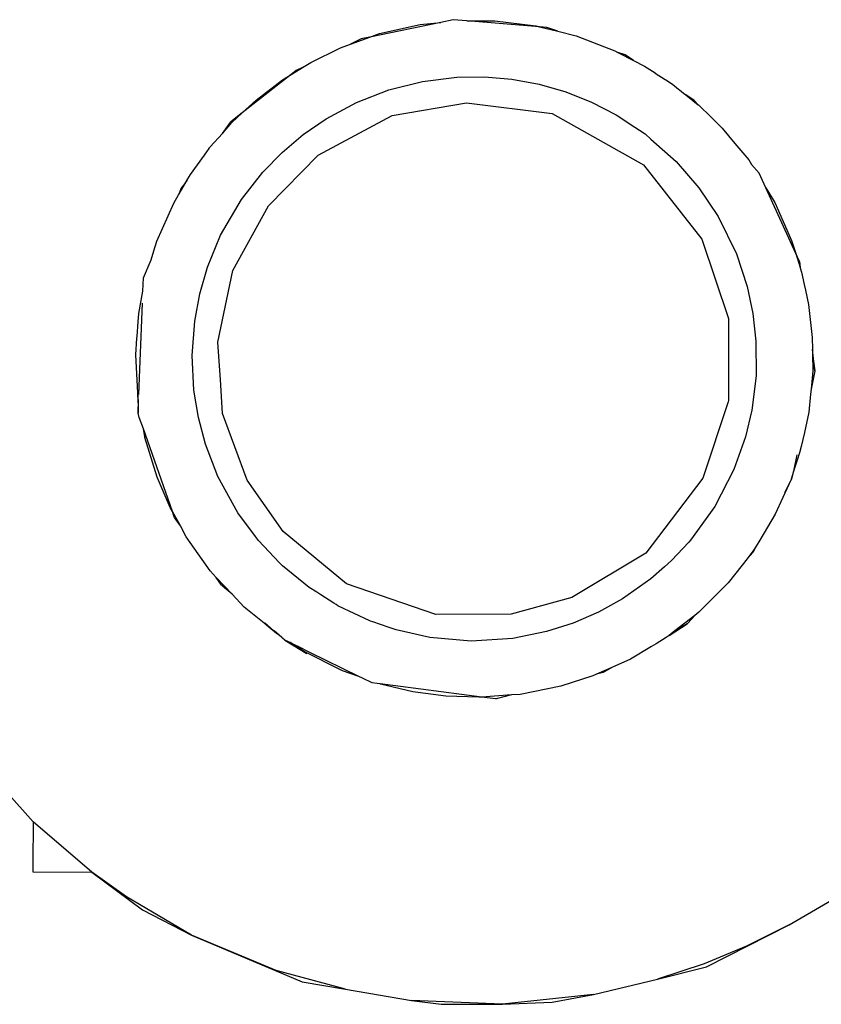
# Model space of a CAD drawing. Units: inches. Extents: x -139 to 370, y -166 to -69.
# Drawn here: x -49 to -49, y -150 to -150 of the extents above; entities that cross this region are included whole.
import ezdxf

# ---------------------------------------------------------------- set-up
doc = ezdxf.new("R2010")
doc.units = ezdxf.units.IN
doc.header["$LTSCALE"] = 0.2
doc.header["$MEASUREMENT"] = 0
doc.layers.add('15 - Lighting symbols', color=1, linetype='Continuous', lineweight=13)
doc.layers.add('8 - Furniture - Ready', color=33, linetype='Continuous')

# ---------------------------------------------------------------- blocks, each defined once
blk = doc.blocks.new('errwtert')
at = {"layer": '8 - Furniture - Ready', "linetype": 'Continuous'}
for points, knots in [([(1230.90238, 581.263154), (1230.90238, 581.263154), (1230.902505, 581.263076), (1230.902505, 581.263076), (1230.902505, 581.263076), (1230.902505, 581.263076), (1230.902901, 581.262718), (1230.902901, 581.262718), (1230.902901, 581.262718), (1230.902901, 581.262718), (1230.904072, 581.261633), (1230.904072, 581.261633), (1230.904072, 581.261633), (1230.904072, 581.261633), (1230.904072, 581.261633), (1230.904072, 581.261633)], [0, 0, 0, 0, 0.2, 0.2, 0.2, 0.2, 0.4, 0.4, 0.4, 0.4, 0.6, 0.6, 0.6, 0.6, 1, 1, 1, 1]), ([(1230.904072, 581.261633), (1230.904072, 581.261633), (1230.904898, 581.261629), (1230.904898, 581.261629), (1230.904898, 581.261629), (1230.904898, 581.261629), (1230.905051, 581.261628), (1230.905051, 581.261628), (1230.905051, 581.261628), (1230.905051, 581.261628), (1230.905044, 581.260466), (1230.905044, 581.260466)], [0, 0, 0, 0, 0.25, 0.25, 0.25, 0.25, 0.5, 0.5, 0.5, 0.5, 1, 1, 1, 1]), ([(1230.907259, 581.255452), (1230.907259, 581.255452), (1230.906916, 581.256814), (1230.906916, 581.256814), (1230.906916, 581.256814), (1230.906916, 581.256814), (1230.906244, 581.258489), (1230.906244, 581.258489), (1230.906244, 581.258489), (1230.906244, 581.258489), (1230.905512, 581.259777), (1230.905512, 581.259777), (1230.905512, 581.259777), (1230.905512, 581.259777), (1230.905044, 581.260466), (1230.905044, 581.260466), (1230.905044, 581.260466), (1230.905044, 581.260466), (1230.90504, 581.26047), (1230.90504, 581.26047), (1230.90504, 581.26047), (1230.90504, 581.26047), (1230.904072, 581.261633), (1230.904072, 581.261633), (1230.904072, 581.261633), (1230.904072, 581.261633), (1230.904072, 581.261633), (1230.904072, 581.261633)], [0, 0, 0, 0, 0.125, 0.125, 0.125, 0.125, 0.25, 0.25, 0.25, 0.25, 0.375, 0.375, 0.375, 0.375, 0.5, 0.5, 0.5, 0.5, 0.625, 0.625, 0.625, 0.625, 0.75, 0.75, 0.75, 0.75, 1, 1, 1, 1]), ([(1230.90504, 581.26047), (1230.90504, 581.26047), (1230.905044, 581.260466), (1230.905044, 581.260466), (1230.905044, 581.260466), (1230.905044, 581.260466), (1230.905764, 581.259461), (1230.905764, 581.259461), (1230.905764, 581.259461), (1230.905764, 581.259461), (1230.906244, 581.258489), (1230.906244, 581.258489), (1230.906244, 581.258489), (1230.906244, 581.258489), (1230.907125, 581.256304), (1230.907125, 581.256304), (1230.907125, 581.256304), (1230.907125, 581.256304), (1230.907259, 581.255452), (1230.907259, 581.255452), (1230.907259, 581.255452), (1230.907259, 581.255452), (1230.90746, 581.254152), (1230.90746, 581.254152), (1230.90746, 581.254152), (1230.90746, 581.254152), (1230.907524, 581.253563), (1230.907524, 581.253563), (1230.907524, 581.253563), (1230.907524, 581.253563), (1230.907499, 581.252363), (1230.907499, 581.252363), (1230.907499, 581.252363), (1230.907499, 581.252363), (1230.907448, 581.251389), (1230.907448, 581.251389), (1230.907448, 581.251389), (1230.907448, 581.251389), (1230.907284, 581.25058), (1230.907284, 581.25058), (1230.907284, 581.25058), (1230.907284, 581.25058), (1230.906962, 581.249329), (1230.906962, 581.249329), (1230.906962, 581.249329), (1230.906962, 581.249329), (1230.906702, 581.248369), (1230.906702, 581.248369), (1230.906702, 581.248369), (1230.906702, 581.248369), (1230.905851, 581.246758), (1230.905851, 581.246758), (1230.905851, 581.246758), (1230.905851, 581.246758), (1230.905402, 581.24601), (1230.905402, 581.24601), (1230.905402, 581.24601), (1230.905402, 581.24601), (1230.905013, 581.245372), (1230.905013, 581.245372), (1230.905013, 581.245372), (1230.905013, 581.245372), (1230.904928, 581.245275), (1230.904928, 581.245275)], [0, 0, 0, 0, 0.058824, 0.058824, 0.058824, 0.058824, 0.117647, 0.117647, 0.117647, 0.117647, 0.176471, 0.176471, 0.176471, 0.176471, 0.235294, 0.235294, 0.235294, 0.235294, 0.294118, 0.294118, 0.294118, 0.294118, 0.352941, 0.352941, 0.352941, 0.352941, 0.411765, 0.411765, 0.411765, 0.411765, 0.470588, 0.470588, 0.470588, 0.470588, 0.529412, 0.529412, 0.529412, 0.529412, 0.588235, 0.588235, 0.588235, 0.588235, 0.647059, 0.647059, 0.647059, 0.647059, 0.705882, 0.705882, 0.705882, 0.705882, 0.764706, 0.764706, 0.764706, 0.764706, 0.823529, 0.823529, 0.823529, 0.823529, 0.882353, 0.882353, 0.882353, 0.882353, 1, 1, 1, 1]), ([(1230.895762, 581.259701), (1230.895762, 581.259701), (1230.89569, 581.259714), (1230.89569, 581.259714), (1230.89569, 581.259714), (1230.89569, 581.259714), (1230.895617, 581.259718), (1230.895617, 581.259718), (1230.895617, 581.259718), (1230.895617, 581.259718), (1230.894876, 581.25977), (1230.894876, 581.25977), (1230.894876, 581.25977), (1230.894876, 581.25977), (1230.894543, 581.259752), (1230.894543, 581.259752), (1230.894543, 581.259752), (1230.894543, 581.259752), (1230.894514, 581.259749), (1230.894514, 581.259749), (1230.894514, 581.259749), (1230.894514, 581.259749), (1230.894224, 581.259732), (1230.894224, 581.259732), (1230.894224, 581.259732), (1230.894224, 581.259732), (1230.894062, 581.259722), (1230.894062, 581.259722), (1230.894062, 581.259722), (1230.894062, 581.259722), (1230.893621, 581.259647), (1230.893621, 581.259647)], [0, 0, 0, 0, 0.111111, 0.111111, 0.111111, 0.111111, 0.222222, 0.222222, 0.222222, 0.222222, 0.333333, 0.333333, 0.333333, 0.333333, 0.444444, 0.444444, 0.444444, 0.444444, 0.555556, 0.555556, 0.555556, 0.555556, 0.666667, 0.666667, 0.666667, 0.666667, 0.777778, 0.777778, 0.777778, 0.777778, 1, 1, 1, 1]), ([(1230.893621, 581.259647), (1230.893621, 581.259647), (1230.893361, 581.259642), (1230.893361, 581.259642), (1230.893361, 581.259642), (1230.893361, 581.259642), (1230.893006, 581.259498), (1230.893006, 581.259498)], [0, 0, 0, 0, 0.333333, 0.333333, 0.333333, 0.333333, 1, 1, 1, 1]), ([(1230.898214, 581.258838), (1230.898214, 581.258838), (1230.898099, 581.258923), (1230.898099, 581.258923), (1230.898099, 581.258923), (1230.898099, 581.258923), (1230.898055, 581.258955), (1230.898055, 581.258955), (1230.898055, 581.258955), (1230.898055, 581.258955), (1230.898023, 581.258968), (1230.898023, 581.258968), (1230.898023, 581.258968), (1230.898023, 581.258968), (1230.897938, 581.258999), (1230.897938, 581.258999), (1230.897938, 581.258999), (1230.897938, 581.258999), (1230.896323, 581.259595), (1230.896323, 581.259595), (1230.896323, 581.259595), (1230.896323, 581.259595), (1230.896102, 581.259679), (1230.896102, 581.259679), (1230.896102, 581.259679), (1230.896102, 581.259679), (1230.896019, 581.259706), (1230.896019, 581.259706), (1230.896019, 581.259706), (1230.896019, 581.259706), (1230.895762, 581.259701), (1230.895762, 581.259701)], [0, 0, 0, 0, 0.111111, 0.111111, 0.111111, 0.111111, 0.222222, 0.222222, 0.222222, 0.222222, 0.333333, 0.333333, 0.333333, 0.333333, 0.444444, 0.444444, 0.444444, 0.444444, 0.555556, 0.555556, 0.555556, 0.555556, 0.666667, 0.666667, 0.666667, 0.666667, 0.777778, 0.777778, 0.777778, 0.777778, 1, 1, 1, 1]), ([(1230.900329, 581.256866), (1230.900329, 581.256866), (1230.900296, 581.256919), (1230.900296, 581.256919), (1230.900296, 581.256919), (1230.900296, 581.256919), (1230.900211, 581.257028), (1230.900211, 581.257028), (1230.900211, 581.257028), (1230.900211, 581.257028), (1230.900102, 581.257165), (1230.900102, 581.257165), (1230.900102, 581.257165), (1230.900102, 581.257165), (1230.899792, 581.257561), (1230.899792, 581.257561), (1230.899792, 581.257561), (1230.899792, 581.257561), (1230.899543, 581.2578), (1230.899543, 581.2578), (1230.899543, 581.2578), (1230.899543, 581.2578), (1230.899216, 581.258116), (1230.899216, 581.258116), (1230.899216, 581.258116), (1230.899216, 581.258116), (1230.899086, 581.258241), (1230.899086, 581.258241), (1230.899086, 581.258241), (1230.899086, 581.258241), (1230.898427, 581.258718), (1230.898427, 581.258718), (1230.898427, 581.258718), (1230.898427, 581.258718), (1230.898214, 581.258838), (1230.898214, 581.258838), (1230.898214, 581.258838), (1230.898214, 581.258838), (1230.897938, 581.258999), (1230.897938, 581.258999), (1230.897938, 581.258999), (1230.897938, 581.258999), (1230.897861, 581.259042), (1230.897861, 581.259042), (1230.897861, 581.259042), (1230.897861, 581.259042), (1230.897268, 581.259309), (1230.897268, 581.259309), (1230.897268, 581.259309), (1230.897268, 581.259309), (1230.897266, 581.259309), (1230.897266, 581.259309), (1230.897266, 581.259309), (1230.897266, 581.259309), (1230.896491, 581.259563), (1230.896491, 581.259563), (1230.896491, 581.259563), (1230.896491, 581.259563), (1230.89647, 581.259567), (1230.89647, 581.259567), (1230.89647, 581.259567), (1230.89647, 581.259567), (1230.896323, 581.259595), (1230.896323, 581.259595)], [0, 0, 0, 0, 0.058824, 0.058824, 0.058824, 0.058824, 0.117647, 0.117647, 0.117647, 0.117647, 0.176471, 0.176471, 0.176471, 0.176471, 0.235294, 0.235294, 0.235294, 0.235294, 0.294118, 0.294118, 0.294118, 0.294118, 0.352941, 0.352941, 0.352941, 0.352941, 0.411765, 0.411765, 0.411765, 0.411765, 0.470588, 0.470588, 0.470588, 0.470588, 0.529412, 0.529412, 0.529412, 0.529412, 0.588235, 0.588235, 0.588235, 0.588235, 0.647059, 0.647059, 0.647059, 0.647059, 0.705882, 0.705882, 0.705882, 0.705882, 0.764706, 0.764706, 0.764706, 0.764706, 0.823529, 0.823529, 0.823529, 0.823529, 0.882353, 0.882353, 0.882353, 0.882353, 1, 1, 1, 1]), ([(1230.893006, 581.259498), (1230.893006, 581.259498), (1230.892823, 581.259447), (1230.892823, 581.259447), (1230.892823, 581.259447), (1230.892823, 581.259447), (1230.892636, 581.259394), (1230.892636, 581.259394), (1230.892636, 581.259394), (1230.892636, 581.259394), (1230.891885, 581.259072), (1230.891885, 581.259072), (1230.891885, 581.259072), (1230.891885, 581.259072), (1230.891717, 581.258978), (1230.891717, 581.258978), (1230.891717, 581.258978), (1230.891717, 581.258978), (1230.8917, 581.258968), (1230.8917, 581.258968), (1230.8917, 581.258968), (1230.8917, 581.258968), (1230.891492, 581.258852), (1230.891492, 581.258852), (1230.891492, 581.258852), (1230.891492, 581.258852), (1230.891437, 581.258823), (1230.891437, 581.258823), (1230.891437, 581.258823), (1230.891437, 581.258823), (1230.891317, 581.258754), (1230.891317, 581.258754), (1230.891317, 581.258754), (1230.891317, 581.258754), (1230.89093, 581.258485), (1230.89093, 581.258485), (1230.89093, 581.258485), (1230.89093, 581.258485), (1230.890845, 581.258425), (1230.890845, 581.258425), (1230.890845, 581.258425), (1230.890845, 581.258425), (1230.890818, 581.258406), (1230.890818, 581.258406), (1230.890818, 581.258406), (1230.890818, 581.258406), (1230.890788, 581.258388), (1230.890788, 581.258388), (1230.890788, 581.258388), (1230.890788, 581.258388), (1230.890782, 581.258381), (1230.890782, 581.258381), (1230.890782, 581.258381), (1230.890782, 581.258381), (1230.890769, 581.258371), (1230.890769, 581.258371), (1230.890769, 581.258371), (1230.890769, 581.258371), (1230.890498, 581.258139), (1230.890498, 581.258139), (1230.890498, 581.258139), (1230.890498, 581.258139), (1230.890285, 581.257958), (1230.890285, 581.257958), (1230.890285, 581.257958), (1230.890285, 581.257958), (1230.89009, 581.257755), (1230.89009, 581.257755), (1230.89009, 581.257755), (1230.89009, 581.257755), (1230.889834, 581.257488), (1230.889834, 581.257488), (1230.889834, 581.257488), (1230.889834, 581.257488), (1230.88943, 581.256974), (1230.88943, 581.256974), (1230.88943, 581.256974), (1230.88943, 581.256974), (1230.889322, 581.256807), (1230.889322, 581.256807), (1230.889322, 581.256807), (1230.889322, 581.256807), (1230.889178, 581.256583), (1230.889178, 581.256583), (1230.889178, 581.256583), (1230.889178, 581.256583), (1230.889079, 581.256426), (1230.889079, 581.256426), (1230.889079, 581.256426), (1230.889079, 581.256426), (1230.888782, 581.255844), (1230.888782, 581.255844), (1230.888782, 581.255844), (1230.888782, 581.255844), (1230.88871, 581.255654), (1230.88871, 581.255654), (1230.88871, 581.255654), (1230.88871, 581.255654), (1230.888563, 581.255273), (1230.888563, 581.255273), (1230.888563, 581.255273), (1230.888563, 581.255273), (1230.888491, 581.255082), (1230.888491, 581.255082), (1230.888491, 581.255082), (1230.888491, 581.255082), (1230.888302, 581.25429), (1230.888302, 581.25429), (1230.888302, 581.25429), (1230.888302, 581.25429), (1230.88825, 581.253887), (1230.88825, 581.253887)], [0, 0, 0, 0, 0.034483, 0.034483, 0.034483, 0.034483, 0.068966, 0.068966, 0.068966, 0.068966, 0.103448, 0.103448, 0.103448, 0.103448, 0.137931, 0.137931, 0.137931, 0.137931, 0.172414, 0.172414, 0.172414, 0.172414, 0.206897, 0.206897, 0.206897, 0.206897, 0.241379, 0.241379, 0.241379, 0.241379, 0.275862, 0.275862, 0.275862, 0.275862, 0.310345, 0.310345, 0.310345, 0.310345, 0.344828, 0.344828, 0.344828, 0.344828, 0.37931, 0.37931, 0.37931, 0.37931, 0.413793, 0.413793, 0.413793, 0.413793, 0.448276, 0.448276, 0.448276, 0.448276, 0.482759, 0.482759, 0.482759, 0.482759, 0.517241, 0.517241, 0.517241, 0.517241, 0.551724, 0.551724, 0.551724, 0.551724, 0.586207, 0.586207, 0.586207, 0.586207, 0.62069, 0.62069, 0.62069, 0.62069, 0.655172, 0.655172, 0.655172, 0.655172, 0.689655, 0.689655, 0.689655, 0.689655, 0.724138, 0.724138, 0.724138, 0.724138, 0.758621, 0.758621, 0.758621, 0.758621, 0.793103, 0.793103, 0.793103, 0.793103, 0.827586, 0.827586, 0.827586, 0.827586, 0.862069, 0.862069, 0.862069, 0.862069, 0.896552, 0.896552, 0.896552, 0.896552, 0.931034, 0.931034, 0.931034, 0.931034, 1, 1, 1, 1]), ([(1230.891437, 581.258823), (1230.891437, 581.258823), (1230.891595, 581.258927), (1230.891595, 581.258927), (1230.891595, 581.258927), (1230.891595, 581.258927), (1230.891717, 581.258978), (1230.891717, 581.258978)], [0, 0, 0, 0, 0.333333, 0.333333, 0.333333, 0.333333, 1, 1, 1, 1]), ([(1230.8917, 581.258968), (1230.8917, 581.258968), (1230.891595, 581.258927), (1230.891595, 581.258927), (1230.891595, 581.258927), (1230.891595, 581.258927), (1230.891492, 581.258852), (1230.891492, 581.258852)], [0, 0, 0, 0, 0.333333, 0.333333, 0.333333, 0.333333, 1, 1, 1, 1]), ([(1230.89487, 581.258663), (1230.89487, 581.258663), (1230.895548, 581.258615), (1230.895548, 581.258615), (1230.895548, 581.258615), (1230.895548, 581.258615), (1230.896083, 581.25852), (1230.896083, 581.25852), (1230.896083, 581.25852), (1230.896083, 581.25852), (1230.896606, 581.258371), (1230.896606, 581.258371), (1230.896606, 581.258371), (1230.896606, 581.258371), (1230.897237, 581.258118), (1230.897237, 581.258118), (1230.897237, 581.258118), (1230.897237, 581.258118), (1230.897944, 581.257714), (1230.897944, 581.257714), (1230.897944, 581.257714), (1230.897944, 581.257714), (1230.8984, 581.257358), (1230.8984, 581.257358), (1230.8984, 581.257358), (1230.8984, 581.257358), (1230.898481, 581.257297), (1230.898481, 581.257297), (1230.898481, 581.257297), (1230.898481, 581.257297), (1230.898907, 581.256879), (1230.898907, 581.256879), (1230.898907, 581.256879), (1230.898907, 581.256879), (1230.898967, 581.25682), (1230.898967, 581.25682), (1230.898967, 581.25682), (1230.898967, 581.25682), (1230.899387, 581.256288), (1230.899387, 581.256288), (1230.899387, 581.256288), (1230.899387, 581.256288), (1230.899476, 581.25614), (1230.899476, 581.25614), (1230.899476, 581.25614), (1230.899476, 581.25614), (1230.899528, 581.256058), (1230.899528, 581.256058), (1230.899528, 581.256058), (1230.899528, 581.256058), (1230.899684, 581.255801), (1230.899684, 581.255801), (1230.899684, 581.255801), (1230.899684, 581.255801), (1230.899713, 581.255755), (1230.899713, 581.255755), (1230.899713, 581.255755), (1230.899713, 581.255755), (1230.899737, 581.25572), (1230.899737, 581.25572), (1230.899737, 581.25572), (1230.899737, 581.25572), (1230.899743, 581.255708), (1230.899743, 581.255708), (1230.899743, 581.255708), (1230.899743, 581.255708), (1230.90002, 581.255086), (1230.90002, 581.255086), (1230.90002, 581.255086), (1230.90002, 581.255086), (1230.900023, 581.255076), (1230.900023, 581.255076), (1230.900023, 581.255076), (1230.900023, 581.255076), (1230.900039, 581.255026), (1230.900039, 581.255026), (1230.900039, 581.255026), (1230.900039, 581.255026), (1230.900136, 581.254725), (1230.900136, 581.254725), (1230.900136, 581.254725), (1230.900136, 581.254725), (1230.900187, 581.254569), (1230.900187, 581.254569), (1230.900187, 581.254569), (1230.900187, 581.254569), (1230.900327, 581.253905), (1230.900327, 581.253905), (1230.900327, 581.253905), (1230.900327, 581.253905), (1230.900384, 581.253091), (1230.900384, 581.253091), (1230.900384, 581.253091), (1230.900384, 581.253091), (1230.900319, 581.252277), (1230.900319, 581.252277), (1230.900319, 581.252277), (1230.900319, 581.252277), (1230.900172, 581.251613), (1230.900172, 581.251613), (1230.900172, 581.251613), (1230.900172, 581.251613), (1230.9, 581.251098), (1230.9, 581.251098), (1230.9, 581.251098), (1230.9, 581.251098), (1230.899777, 581.250604), (1230.899777, 581.250604), (1230.899777, 581.250604), (1230.899777, 581.250604), (1230.899507, 581.250131), (1230.899507, 581.250131), (1230.899507, 581.250131), (1230.899507, 581.250131), (1230.899109, 581.249581), (1230.899109, 581.249581), (1230.899109, 581.249581), (1230.899109, 581.249581), (1230.898864, 581.24932), (1230.898864, 581.24932), (1230.898864, 581.24932), (1230.898864, 581.24932), (1230.898738, 581.249182), (1230.898738, 581.249182), (1230.898738, 581.249182), (1230.898738, 581.249182), (1230.898373, 581.24885), (1230.898373, 581.24885), (1230.898373, 581.24885), (1230.898373, 581.24885), (1230.898335, 581.248815), (1230.898335, 581.248815), (1230.898335, 581.248815), (1230.898335, 581.248815), (1230.897667, 581.24835), (1230.897667, 581.24835), (1230.897667, 581.24835), (1230.897667, 581.24835), (1230.896937, 581.247987), (1230.896937, 581.247987), (1230.896937, 581.247987), (1230.896937, 581.247987), (1230.896292, 581.247772), (1230.896292, 581.247772), (1230.896292, 581.247772), (1230.896292, 581.247772), (1230.895761, 581.247655), (1230.895761, 581.247655), (1230.895761, 581.247655), (1230.895761, 581.247655), (1230.895087, 581.247581), (1230.895087, 581.247581), (1230.895087, 581.247581), (1230.895087, 581.247581), (1230.894407, 581.247595), (1230.894407, 581.247595), (1230.894407, 581.247595), (1230.894407, 581.247595), (1230.893868, 581.247665), (1230.893868, 581.247665), (1230.893868, 581.247665), (1230.893868, 581.247665), (1230.893339, 581.247787), (1230.893339, 581.247787), (1230.893339, 581.247787), (1230.893339, 581.247787), (1230.892697, 581.248008), (1230.892697, 581.248008), (1230.892697, 581.248008), (1230.892697, 581.248008), (1230.891971, 581.248379), (1230.891971, 581.248379), (1230.891971, 581.248379), (1230.891971, 581.248379), (1230.891415, 581.248768), (1230.891415, 581.248768), (1230.891415, 581.248768), (1230.891415, 581.248768), (1230.890906, 581.24922), (1230.890906, 581.24922), (1230.890906, 581.24922), (1230.890906, 581.24922), (1230.890478, 581.249722), (1230.890478, 581.249722), (1230.890478, 581.249722), (1230.890478, 581.249722), (1230.890376, 581.249839), (1230.890376, 581.249839), (1230.890376, 581.249839), (1230.890376, 581.249839), (1230.890178, 581.250153), (1230.890178, 581.250153), (1230.890178, 581.250153), (1230.890178, 581.250153), (1230.890083, 581.250301), (1230.890083, 581.250301), (1230.890083, 581.250301), (1230.890083, 581.250301), (1230.890012, 581.250412), (1230.890012, 581.250412), (1230.890012, 581.250412), (1230.890012, 581.250412), (1230.889768, 581.2509), (1230.889768, 581.2509), (1230.889768, 581.2509), (1230.889768, 581.2509), (1230.889576, 581.251409), (1230.889576, 581.251409), (1230.889576, 581.251409), (1230.889576, 581.251409), (1230.889433, 581.251932), (1230.889433, 581.251932), (1230.889433, 581.251932), (1230.889433, 581.251932), (1230.889344, 581.25247), (1230.889344, 581.25247), (1230.889344, 581.25247), (1230.889344, 581.25247), (1230.889307, 581.253011), (1230.889307, 581.253011), (1230.889307, 581.253011), (1230.889307, 581.253011), (1230.889323, 581.253554), (1230.889323, 581.253554), (1230.889323, 581.253554), (1230.889323, 581.253554), (1230.889414, 581.254227), (1230.889414, 581.254227), (1230.889414, 581.254227), (1230.889414, 581.254227), (1230.889594, 581.254883), (1230.889594, 581.254883), (1230.889594, 581.254883), (1230.889594, 581.254883), (1230.889847, 581.255514), (1230.889847, 581.255514), (1230.889847, 581.255514), (1230.889847, 581.255514), (1230.890179, 581.256108), (1230.890179, 581.256108), (1230.890179, 581.256108), (1230.890179, 581.256108), (1230.890496, 581.256551), (1230.890496, 581.256551), (1230.890496, 581.256551), (1230.890496, 581.256551), (1230.890852, 581.256961), (1230.890852, 581.256961), (1230.890852, 581.256961), (1230.890852, 581.256961), (1230.891247, 581.257332), (1230.891247, 581.257332), (1230.891247, 581.257332), (1230.891247, 581.257332), (1230.891788, 581.257745), (1230.891788, 581.257745), (1230.891788, 581.257745), (1230.891788, 581.257745), (1230.892499, 581.258142), (1230.892499, 581.258142), (1230.892499, 581.258142), (1230.892499, 581.258142), (1230.893132, 581.258388), (1230.893132, 581.258388), (1230.893132, 581.258388), (1230.893132, 581.258388), (1230.893657, 581.258532), (1230.893657, 581.258532), (1230.893657, 581.258532), (1230.893657, 581.258532), (1230.894193, 581.258622), (1230.894193, 581.258622), (1230.894193, 581.258622), (1230.894193, 581.258622), (1230.89487, 581.258663), (1230.89487, 581.258663)], [0, 0, 0, 0, 0.014286, 0.014286, 0.014286, 0.014286, 0.028571, 0.028571, 0.028571, 0.028571, 0.042857, 0.042857, 0.042857, 0.042857, 0.057143, 0.057143, 0.057143, 0.057143, 0.071429, 0.071429, 0.071429, 0.071429, 0.085714, 0.085714, 0.085714, 0.085714, 0.1, 0.1, 0.1, 0.1, 0.114286, 0.114286, 0.114286, 0.114286, 0.128571, 0.128571, 0.128571, 0.128571, 0.142857, 0.142857, 0.142857, 0.142857, 0.157143, 0.157143, 0.157143, 0.157143, 0.171429, 0.171429, 0.171429, 0.171429, 0.185714, 0.185714, 0.185714, 0.185714, 0.2, 0.2, 0.2, 0.2, 0.214286, 0.214286, 0.214286, 0.214286, 0.228571, 0.228571, 0.228571, 0.228571, 0.242857, 0.242857, 0.242857, 0.242857, 0.257143, 0.257143, 0.257143, 0.257143, 0.271429, 0.271429, 0.271429, 0.271429, 0.285714, 0.285714, 0.285714, 0.285714, 0.3, 0.3, 0.3, 0.3, 0.314286, 0.314286, 0.314286, 0.314286, 0.328571, 0.328571, 0.328571, 0.328571, 0.342857, 0.342857, 0.342857, 0.342857, 0.357143, 0.357143, 0.357143, 0.357143, 0.371429, 0.371429, 0.371429, 0.371429, 0.385714, 0.385714, 0.385714, 0.385714, 0.4, 0.4, 0.4, 0.4, 0.414286, 0.414286, 0.414286, 0.414286, 0.428571, 0.428571, 0.428571, 0.428571, 0.442857, 0.442857, 0.442857, 0.442857, 0.457143, 0.457143, 0.457143, 0.457143, 0.471429, 0.471429, 0.471429, 0.471429, 0.485714, 0.485714, 0.485714, 0.485714, 0.5, 0.5, 0.5, 0.5, 0.514286, 0.514286, 0.514286, 0.514286, 0.528571, 0.528571, 0.528571, 0.528571, 0.542857, 0.542857, 0.542857, 0.542857, 0.557143, 0.557143, 0.557143, 0.557143, 0.571429, 0.571429, 0.571429, 0.571429, 0.585714, 0.585714, 0.585714, 0.585714, 0.6, 0.6, 0.6, 0.6, 0.614286, 0.614286, 0.614286, 0.614286, 0.628571, 0.628571, 0.628571, 0.628571, 0.642857, 0.642857, 0.642857, 0.642857, 0.657143, 0.657143, 0.657143, 0.657143, 0.671429, 0.671429, 0.671429, 0.671429, 0.685714, 0.685714, 0.685714, 0.685714, 0.7, 0.7, 0.7, 0.7, 0.714286, 0.714286, 0.714286, 0.714286, 0.728571, 0.728571, 0.728571, 0.728571, 0.742857, 0.742857, 0.742857, 0.742857, 0.757143, 0.757143, 0.757143, 0.757143, 0.771429, 0.771429, 0.771429, 0.771429, 0.785714, 0.785714, 0.785714, 0.785714, 0.8, 0.8, 0.8, 0.8, 0.814286, 0.814286, 0.814286, 0.814286, 0.828571, 0.828571, 0.828571, 0.828571, 0.842857, 0.842857, 0.842857, 0.842857, 0.857143, 0.857143, 0.857143, 0.857143, 0.871429, 0.871429, 0.871429, 0.871429, 0.885714, 0.885714, 0.885714, 0.885714, 0.9, 0.9, 0.9, 0.9, 0.914286, 0.914286, 0.914286, 0.914286, 0.928571, 0.928571, 0.928571, 0.928571, 0.942857, 0.942857, 0.942857, 0.942857, 0.957143, 0.957143, 0.957143, 0.957143, 0.971429, 0.971429, 0.971429, 0.971429, 1, 1, 1, 1]), ([(1230.894601, 581.25816), (1230.894601, 581.25816), (1230.893184, 581.257888), (1230.893184, 581.257888), (1230.893184, 581.257888), (1230.893184, 581.257888), (1230.891907, 581.257211), (1230.891907, 581.257211), (1230.891907, 581.257211), (1230.891907, 581.257211), (1230.890895, 581.256249), (1230.890895, 581.256249), (1230.890895, 581.256249), (1230.890895, 581.256249), (1230.890097, 581.254811), (1230.890097, 581.254811), (1230.890097, 581.254811), (1230.890097, 581.254811), (1230.889823, 581.253354), (1230.889823, 581.253354), (1230.889823, 581.253354), (1230.889823, 581.253354), (1230.890003, 581.251671), (1230.890003, 581.251671), (1230.890003, 581.251671), (1230.890003, 581.251671), (1230.890984, 581.249859), (1230.890984, 581.249859), (1230.890984, 581.249859), (1230.890984, 581.249859), (1230.892422, 581.248688), (1230.892422, 581.248688), (1230.892422, 581.248688), (1230.892422, 581.248688), (1230.893974, 581.248143), (1230.893974, 581.248143)], [0, 0, 0, 0, 0.1, 0.1, 0.1, 0.1, 0.2, 0.2, 0.2, 0.2, 0.3, 0.3, 0.3, 0.3, 0.4, 0.4, 0.4, 0.4, 0.5, 0.5, 0.5, 0.5, 0.6, 0.6, 0.6, 0.6, 0.7, 0.7, 0.7, 0.7, 0.8, 0.8, 0.8, 0.8, 1, 1, 1, 1]), ([(1230.893974, 581.248143), (1230.893974, 581.248143), (1230.894945, 581.248125), (1230.894945, 581.248125), (1230.894945, 581.248125), (1230.894945, 581.248125), (1230.894947, 581.248125), (1230.894947, 581.248125), (1230.894947, 581.248125), (1230.894947, 581.248125), (1230.895277, 581.248119), (1230.895277, 581.248119), (1230.895277, 581.248119), (1230.895277, 581.248119), (1230.895579, 581.248113), (1230.895579, 581.248113), (1230.895579, 581.248113), (1230.895579, 581.248113), (1230.895606, 581.248122), (1230.895606, 581.248122), (1230.895606, 581.248122), (1230.895606, 581.248122), (1230.897111, 581.248593), (1230.897111, 581.248593), (1230.897111, 581.248593), (1230.897111, 581.248593), (1230.898602, 581.249693), (1230.898602, 581.249693), (1230.898602, 581.249693), (1230.898602, 581.249693), (1230.899499, 581.25113), (1230.899499, 581.25113), (1230.899499, 581.25113), (1230.899499, 581.25113), (1230.899843, 581.252315), (1230.899843, 581.252315), (1230.899843, 581.252315), (1230.899843, 581.252315), (1230.899873, 581.253797), (1230.899873, 581.253797), (1230.899873, 581.253797), (1230.899873, 581.253797), (1230.899299, 581.25556), (1230.899299, 581.25556), (1230.899299, 581.25556), (1230.899299, 581.25556), (1230.898296, 581.256816), (1230.898296, 581.256816), (1230.898296, 581.256816), (1230.898296, 581.256816), (1230.897295, 581.25754), (1230.897295, 581.25754), (1230.897295, 581.25754), (1230.897295, 581.25754), (1230.895994, 581.258046), (1230.895994, 581.258046), (1230.895994, 581.258046), (1230.895994, 581.258046), (1230.895328, 581.2581), (1230.895328, 581.2581), (1230.895328, 581.2581), (1230.895328, 581.2581), (1230.895063, 581.258122), (1230.895063, 581.258122), (1230.895063, 581.258122), (1230.895063, 581.258122), (1230.894601, 581.25816), (1230.894601, 581.25816)], [0, 0, 0, 0, 0.055556, 0.055556, 0.055556, 0.055556, 0.111111, 0.111111, 0.111111, 0.111111, 0.166667, 0.166667, 0.166667, 0.166667, 0.222222, 0.222222, 0.222222, 0.222222, 0.277778, 0.277778, 0.277778, 0.277778, 0.333333, 0.333333, 0.333333, 0.333333, 0.388889, 0.388889, 0.388889, 0.388889, 0.444444, 0.444444, 0.444444, 0.444444, 0.5, 0.5, 0.5, 0.5, 0.555556, 0.555556, 0.555556, 0.555556, 0.611111, 0.611111, 0.611111, 0.611111, 0.666667, 0.666667, 0.666667, 0.666667, 0.722222, 0.722222, 0.722222, 0.722222, 0.777778, 0.777778, 0.777778, 0.777778, 0.833333, 0.833333, 0.833333, 0.833333, 0.888889, 0.888889, 0.888889, 0.888889, 1, 1, 1, 1]), ([(1230.899543, 581.2578), (1230.899543, 581.2578), (1230.899385, 581.257989), (1230.899385, 581.257989), (1230.899385, 581.257989), (1230.899385, 581.257989), (1230.899376, 581.258), (1230.899376, 581.258), (1230.899376, 581.258), (1230.899376, 581.258), (1230.899366, 581.258009), (1230.899366, 581.258009), (1230.899366, 581.258009), (1230.899366, 581.258009), (1230.899216, 581.258116), (1230.899216, 581.258116)], [0, 0, 0, 0, 0.2, 0.2, 0.2, 0.2, 0.4, 0.4, 0.4, 0.4, 0.6, 0.6, 0.6, 0.6, 1, 1, 1, 1]), ([(1230.889178, 581.256583), (1230.889178, 581.256583), (1230.889242, 581.256709), (1230.889242, 581.256709), (1230.889242, 581.256709), (1230.889242, 581.256709), (1230.889322, 581.256807), (1230.889322, 581.256807), (1230.889322, 581.256807), (1230.889322, 581.256807), (1230.89009, 581.257755), (1230.89009, 581.257755), (1230.89009, 581.257755), (1230.89009, 581.257755), (1230.89027, 581.257975), (1230.89027, 581.257975)], [0, 0, 0, 0, 0.2, 0.2, 0.2, 0.2, 0.4, 0.4, 0.4, 0.4, 0.6, 0.6, 0.6, 0.6, 1, 1, 1, 1]), ([(1230.901429, 581.25228), (1230.901429, 581.25228), (1230.901508, 581.252586), (1230.901508, 581.252586), (1230.901508, 581.252586), (1230.901508, 581.252586), (1230.90151, 581.252592), (1230.90151, 581.252592), (1230.90151, 581.252592), (1230.90151, 581.252592), (1230.90151, 581.252599), (1230.90151, 581.252599), (1230.90151, 581.252599), (1230.90151, 581.252599), (1230.90148, 581.252865), (1230.90148, 581.252865), (1230.90148, 581.252865), (1230.90148, 581.252865), (1230.901255, 581.254862), (1230.901255, 581.254862), (1230.901255, 581.254862), (1230.901255, 581.254862), (1230.90125, 581.254927), (1230.90125, 581.254927), (1230.90125, 581.254927), (1230.90125, 581.254927), (1230.901237, 581.255025), (1230.901237, 581.255025), (1230.901237, 581.255025), (1230.901237, 581.255025), (1230.901148, 581.255215), (1230.901148, 581.255215), (1230.901148, 581.255215), (1230.901148, 581.255215), (1230.901113, 581.255288), (1230.901113, 581.255288), (1230.901113, 581.255288), (1230.901113, 581.255288), (1230.90066, 581.256254), (1230.90066, 581.256254), (1230.90066, 581.256254), (1230.90066, 581.256254), (1230.900548, 581.256489), (1230.900548, 581.256489), (1230.900548, 581.256489), (1230.900548, 581.256489), (1230.9005, 581.256594), (1230.9005, 581.256594), (1230.9005, 581.256594), (1230.9005, 581.256594), (1230.900473, 581.256647), (1230.900473, 581.256647), (1230.900473, 581.256647), (1230.900473, 581.256647), (1230.900471, 581.256652), (1230.900471, 581.256652), (1230.900471, 581.256652), (1230.900471, 581.256652), (1230.900467, 581.256662), (1230.900467, 581.256662), (1230.900467, 581.256662), (1230.900467, 581.256662), (1230.900454, 581.256689), (1230.900454, 581.256689), (1230.900454, 581.256689), (1230.900454, 581.256689), (1230.900425, 581.256753), (1230.900425, 581.256753), (1230.900425, 581.256753), (1230.900425, 581.256753), (1230.900386, 581.256799), (1230.900386, 581.256799), (1230.900386, 581.256799), (1230.900386, 581.256799), (1230.900377, 581.256809), (1230.900377, 581.256809), (1230.900377, 581.256809), (1230.900377, 581.256809), (1230.900332, 581.256862), (1230.900332, 581.256862), (1230.900332, 581.256862), (1230.900332, 581.256862), (1230.900329, 581.256866), (1230.900329, 581.256866), (1230.900329, 581.256866), (1230.900329, 581.256866), (1230.900248, 581.256963), (1230.900248, 581.256963), (1230.900248, 581.256963), (1230.900248, 581.256963), (1230.900238, 581.256975), (1230.900238, 581.256975), (1230.900238, 581.256975), (1230.900238, 581.256975), (1230.900094, 581.257146), (1230.900094, 581.257146)], [0, 0, 0, 0, 0.04, 0.04, 0.04, 0.04, 0.08, 0.08, 0.08, 0.08, 0.12, 0.12, 0.12, 0.12, 0.16, 0.16, 0.16, 0.16, 0.2, 0.2, 0.2, 0.2, 0.24, 0.24, 0.24, 0.24, 0.28, 0.28, 0.28, 0.28, 0.32, 0.32, 0.32, 0.32, 0.36, 0.36, 0.36, 0.36, 0.4, 0.4, 0.4, 0.4, 0.44, 0.44, 0.44, 0.44, 0.48, 0.48, 0.48, 0.48, 0.52, 0.52, 0.52, 0.52, 0.56, 0.56, 0.56, 0.56, 0.6, 0.6, 0.6, 0.6, 0.64, 0.64, 0.64, 0.64, 0.68, 0.68, 0.68, 0.68, 0.72, 0.72, 0.72, 0.72, 0.76, 0.76, 0.76, 0.76, 0.8, 0.8, 0.8, 0.8, 0.84, 0.84, 0.84, 0.84, 0.88, 0.88, 0.88, 0.88, 0.92, 0.92, 0.92, 0.92, 1, 1, 1, 1]), ([(1230.900425, 581.256753), (1230.900425, 581.256753), (1230.900535, 581.256565), (1230.900535, 581.256565), (1230.900535, 581.256565), (1230.900535, 581.256565), (1230.900673, 581.256329), (1230.900673, 581.256329), (1230.900673, 581.256329), (1230.900673, 581.256329), (1230.900683, 581.256313), (1230.900683, 581.256313)], [0, 0, 0, 0, 0.25, 0.25, 0.25, 0.25, 0.5, 0.5, 0.5, 0.5, 1, 1, 1, 1]), ([(1230.901113, 581.255288), (1230.901113, 581.255288), (1230.901007, 581.255606), (1230.901007, 581.255606), (1230.901007, 581.255606), (1230.901007, 581.255606), (1230.900999, 581.255633), (1230.900999, 581.255633), (1230.900999, 581.255633), (1230.900999, 581.255633), (1230.900646, 581.256357), (1230.900646, 581.256357), (1230.900646, 581.256357), (1230.900646, 581.256357), (1230.900641, 581.256367), (1230.900641, 581.256367), (1230.900641, 581.256367), (1230.900641, 581.256367), (1230.9005, 581.256594), (1230.9005, 581.256594)], [0, 0, 0, 0, 0.166667, 0.166667, 0.166667, 0.166667, 0.333333, 0.333333, 0.333333, 0.333333, 0.5, 0.5, 0.5, 0.5, 0.666667, 0.666667, 0.666667, 0.666667, 1, 1, 1, 1]), ([(1230.888389, 581.251585), (1230.888389, 581.251585), (1230.888315, 581.251803), (1230.888315, 581.251803), (1230.888315, 581.251803), (1230.888315, 581.251803), (1230.888305, 581.251946), (1230.888305, 581.251946), (1230.888305, 581.251946), (1230.888305, 581.251946), (1230.888214, 581.253371), (1230.888214, 581.253371), (1230.888214, 581.253371), (1230.888214, 581.253371), (1230.888194, 581.253644), (1230.888194, 581.253644), (1230.888194, 581.253644), (1230.888194, 581.253644), (1230.88825, 581.253887), (1230.88825, 581.253887), (1230.88825, 581.253887), (1230.88825, 581.253887), (1230.888563, 581.255273), (1230.888563, 581.255273), (1230.888563, 581.255273), (1230.888563, 581.255273), (1230.888602, 581.255442), (1230.888602, 581.255442), (1230.888602, 581.255442), (1230.888602, 581.255442), (1230.88871, 581.255654), (1230.88871, 581.255654)], [0, 0, 0, 0, 0.111111, 0.111111, 0.111111, 0.111111, 0.222222, 0.222222, 0.222222, 0.222222, 0.333333, 0.333333, 0.333333, 0.333333, 0.444444, 0.444444, 0.444444, 0.444444, 0.555556, 0.555556, 0.555556, 0.555556, 0.666667, 0.666667, 0.666667, 0.666667, 0.777778, 0.777778, 0.777778, 0.777778, 1, 1, 1, 1]), ([(1230.897213, 581.246907), (1230.897213, 581.246907), (1230.897468, 581.247019), (1230.897468, 581.247019), (1230.897468, 581.247019), (1230.897468, 581.247019), (1230.8978, 581.247164), (1230.8978, 581.247164), (1230.8978, 581.247164), (1230.8978, 581.247164), (1230.898311, 581.247457), (1230.898311, 581.247457), (1230.898311, 581.247457), (1230.898311, 581.247457), (1230.898429, 581.247524), (1230.898429, 581.247524), (1230.898429, 581.247524), (1230.898429, 581.247524), (1230.898507, 581.24757), (1230.898507, 581.24757), (1230.898507, 581.24757), (1230.898507, 581.24757), (1230.898682, 581.247701), (1230.898682, 581.247701), (1230.898682, 581.247701), (1230.898682, 581.247701), (1230.899126, 581.248039), (1230.899126, 581.248039), (1230.899126, 581.248039), (1230.899126, 581.248039), (1230.899158, 581.248062), (1230.899158, 581.248062), (1230.899158, 581.248062), (1230.899158, 581.248062), (1230.899746, 581.248628), (1230.899746, 581.248628), (1230.899746, 581.248628), (1230.899746, 581.248628), (1230.899813, 581.248711), (1230.899813, 581.248711), (1230.899813, 581.248711), (1230.899813, 581.248711), (1230.90012, 581.249094), (1230.90012, 581.249094), (1230.90012, 581.249094), (1230.90012, 581.249094), (1230.900181, 581.249169), (1230.900181, 581.249169), (1230.900181, 581.249169), (1230.900181, 581.249169), (1230.900213, 581.249208), (1230.900213, 581.249208), (1230.900213, 581.249208), (1230.900213, 581.249208), (1230.900255, 581.249263), (1230.900255, 581.249263), (1230.900255, 581.249263), (1230.900255, 581.249263), (1230.900378, 581.249457), (1230.900378, 581.249457), (1230.900378, 581.249457), (1230.900378, 581.249457), (1230.900437, 581.249551), (1230.900437, 581.249551), (1230.900437, 581.249551), (1230.900437, 581.249551), (1230.900691, 581.249955), (1230.900691, 581.249955), (1230.900691, 581.249955), (1230.900691, 581.249955), (1230.900859, 581.250319), (1230.900859, 581.250319), (1230.900859, 581.250319), (1230.900859, 581.250319), (1230.900995, 581.250619), (1230.900995, 581.250619), (1230.900995, 581.250619), (1230.900995, 581.250619), (1230.90103, 581.250694), (1230.90103, 581.250694), (1230.90103, 581.250694), (1230.90103, 581.250694), (1230.901239, 581.251314), (1230.901239, 581.251314), (1230.901239, 581.251314), (1230.901239, 581.251314), (1230.901415, 581.25211), (1230.901415, 581.25211), (1230.901415, 581.25211), (1230.901415, 581.25211), (1230.901429, 581.25228), (1230.901429, 581.25228), (1230.901429, 581.25228), (1230.901429, 581.25228), (1230.90148, 581.252865), (1230.90148, 581.252865), (1230.90148, 581.252865), (1230.90148, 581.252865), (1230.901484, 581.252922), (1230.901484, 581.252922), (1230.901484, 581.252922), (1230.901484, 581.252922), (1230.901473, 581.253574), (1230.901473, 581.253574), (1230.901473, 581.253574), (1230.901473, 581.253574), (1230.901397, 581.254221), (1230.901397, 581.254221), (1230.901397, 581.254221), (1230.901397, 581.254221), (1230.901257, 581.254859), (1230.901257, 581.254859), (1230.901257, 581.254859), (1230.901257, 581.254859), (1230.901255, 581.254862), (1230.901255, 581.254862)], [0, 0, 0, 0, 0.033333, 0.033333, 0.033333, 0.033333, 0.066667, 0.066667, 0.066667, 0.066667, 0.1, 0.1, 0.1, 0.1, 0.133333, 0.133333, 0.133333, 0.133333, 0.166667, 0.166667, 0.166667, 0.166667, 0.2, 0.2, 0.2, 0.2, 0.233333, 0.233333, 0.233333, 0.233333, 0.266667, 0.266667, 0.266667, 0.266667, 0.3, 0.3, 0.3, 0.3, 0.333333, 0.333333, 0.333333, 0.333333, 0.366667, 0.366667, 0.366667, 0.366667, 0.4, 0.4, 0.4, 0.4, 0.433333, 0.433333, 0.433333, 0.433333, 0.466667, 0.466667, 0.466667, 0.466667, 0.5, 0.5, 0.5, 0.5, 0.533333, 0.533333, 0.533333, 0.533333, 0.566667, 0.566667, 0.566667, 0.566667, 0.6, 0.6, 0.6, 0.6, 0.633333, 0.633333, 0.633333, 0.633333, 0.666667, 0.666667, 0.666667, 0.666667, 0.7, 0.7, 0.7, 0.7, 0.733333, 0.733333, 0.733333, 0.733333, 0.766667, 0.766667, 0.766667, 0.766667, 0.8, 0.8, 0.8, 0.8, 0.833333, 0.833333, 0.833333, 0.833333, 0.866667, 0.866667, 0.866667, 0.866667, 0.9, 0.9, 0.9, 0.9, 0.933333, 0.933333, 0.933333, 0.933333, 1, 1, 1, 1]), ([(1230.907284, 581.25058), (1230.907284, 581.25058), (1230.907499, 581.252363), (1230.907499, 581.252363), (1230.907499, 581.252363), (1230.907499, 581.252363), (1230.90746, 581.254152), (1230.90746, 581.254152)], [0, 0, 0, 0, 0.333333, 0.333333, 0.333333, 0.333333, 1, 1, 1, 1]), ([(1230.888214, 581.253371), (1230.888214, 581.253371), (1230.8882, 581.252826), (1230.8882, 581.252826), (1230.8882, 581.252826), (1230.8882, 581.252826), (1230.88829, 581.252016), (1230.88829, 581.252016), (1230.88829, 581.252016), (1230.88829, 581.252016), (1230.888305, 581.251946), (1230.888305, 581.251946), (1230.888305, 581.251946), (1230.888305, 581.251946), (1230.888389, 581.251585), (1230.888389, 581.251585), (1230.888389, 581.251585), (1230.888389, 581.251585), (1230.888471, 581.251222), (1230.888471, 581.251222), (1230.888471, 581.251222), (1230.888471, 581.251222), (1230.888755, 581.250456), (1230.888755, 581.250456), (1230.888755, 581.250456), (1230.888755, 581.250456), (1230.888784, 581.250397), (1230.888784, 581.250397), (1230.888784, 581.250397), (1230.888784, 581.250397), (1230.888936, 581.25009), (1230.888936, 581.25009), (1230.888936, 581.25009), (1230.888936, 581.25009), (1230.889045, 581.249872), (1230.889045, 581.249872), (1230.889045, 581.249872), (1230.889045, 581.249872), (1230.889174, 581.249663), (1230.889174, 581.249663), (1230.889174, 581.249663), (1230.889174, 581.249663), (1230.889178, 581.249657), (1230.889178, 581.249657), (1230.889178, 581.249657), (1230.889178, 581.249657), (1230.889302, 581.249461), (1230.889302, 581.249461), (1230.889302, 581.249461), (1230.889302, 581.249461), (1230.889307, 581.249451), (1230.889307, 581.249451), (1230.889307, 581.249451), (1230.889307, 581.249451), (1230.889391, 581.249318), (1230.889391, 581.249318), (1230.889391, 581.249318), (1230.889391, 581.249318), (1230.889487, 581.249194), (1230.889487, 581.249194), (1230.889487, 581.249194), (1230.889487, 581.249194), (1230.889487, 581.249194), (1230.889487, 581.249194), (1230.889487, 581.249194), (1230.889487, 581.249194), (1230.889496, 581.249183), (1230.889496, 581.249183), (1230.889496, 581.249183), (1230.889496, 581.249183), (1230.8895, 581.249179), (1230.8895, 581.249179), (1230.8895, 581.249179), (1230.8895, 581.249179), (1230.889562, 581.249097), (1230.889562, 581.249097), (1230.889562, 581.249097), (1230.889562, 581.249097), (1230.889597, 581.249053), (1230.889597, 581.249053), (1230.889597, 581.249053), (1230.889597, 581.249053), (1230.889785, 581.248806), (1230.889785, 581.248806), (1230.889785, 581.248806), (1230.889785, 581.248806), (1230.889789, 581.248802), (1230.889789, 581.248802), (1230.889789, 581.248802), (1230.889789, 581.248802), (1230.890033, 581.248542), (1230.890033, 581.248542), (1230.890033, 581.248542), (1230.890033, 581.248542), (1230.890236, 581.248328), (1230.890236, 581.248328), (1230.890236, 581.248328), (1230.890236, 581.248328), (1230.890533, 581.248074), (1230.890533, 581.248074), (1230.890533, 581.248074), (1230.890533, 581.248074), (1230.890854, 581.247796), (1230.890854, 581.247796), (1230.890854, 581.247796), (1230.890854, 581.247796), (1230.890942, 581.247741), (1230.890942, 581.247741)], [0, 0, 0, 0, 0.035714, 0.035714, 0.035714, 0.035714, 0.071429, 0.071429, 0.071429, 0.071429, 0.107143, 0.107143, 0.107143, 0.107143, 0.142857, 0.142857, 0.142857, 0.142857, 0.178571, 0.178571, 0.178571, 0.178571, 0.214286, 0.214286, 0.214286, 0.214286, 0.25, 0.25, 0.25, 0.25, 0.285714, 0.285714, 0.285714, 0.285714, 0.321429, 0.321429, 0.321429, 0.321429, 0.357143, 0.357143, 0.357143, 0.357143, 0.392857, 0.392857, 0.392857, 0.392857, 0.428571, 0.428571, 0.428571, 0.428571, 0.464286, 0.464286, 0.464286, 0.464286, 0.5, 0.5, 0.5, 0.5, 0.535714, 0.535714, 0.535714, 0.535714, 0.571429, 0.571429, 0.571429, 0.571429, 0.607143, 0.607143, 0.607143, 0.607143, 0.642857, 0.642857, 0.642857, 0.642857, 0.678571, 0.678571, 0.678571, 0.678571, 0.714286, 0.714286, 0.714286, 0.714286, 0.75, 0.75, 0.75, 0.75, 0.785714, 0.785714, 0.785714, 0.785714, 0.821429, 0.821429, 0.821429, 0.821429, 0.857143, 0.857143, 0.857143, 0.857143, 0.892857, 0.892857, 0.892857, 0.892857, 0.928571, 0.928571, 0.928571, 0.928571, 1, 1, 1, 1]), ([(1230.900859, 581.250319), (1230.900859, 581.250319), (1230.900962, 581.250493), (1230.900962, 581.250493), (1230.900962, 581.250493), (1230.900962, 581.250493), (1230.900995, 581.250619), (1230.900995, 581.250619)], [0, 0, 0, 0, 0.333333, 0.333333, 0.333333, 0.333333, 1, 1, 1, 1]), ([(1230.888936, 581.25009), (1230.888936, 581.25009), (1230.888829, 581.250256), (1230.888829, 581.250256), (1230.888829, 581.250256), (1230.888829, 581.250256), (1230.888784, 581.250397), (1230.888784, 581.250397)], [0, 0, 0, 0, 0.333333, 0.333333, 0.333333, 0.333333, 1, 1, 1, 1]), ([(1230.905851, 581.246758), (1230.905851, 581.246758), (1230.906287, 581.247587), (1230.906287, 581.247587), (1230.906287, 581.247587), (1230.906287, 581.247587), (1230.906646, 581.248416), (1230.906646, 581.248416), (1230.906646, 581.248416), (1230.906646, 581.248416), (1230.906962, 581.249329), (1230.906962, 581.249329)], [0, 0, 0, 0, 0.25, 0.25, 0.25, 0.25, 0.5, 0.5, 0.5, 0.5, 1, 1, 1, 1]), ([(1230.889785, 581.248806), (1230.889785, 581.248806), (1230.889707, 581.24888), (1230.889707, 581.24888), (1230.889707, 581.24888), (1230.889707, 581.24888), (1230.889706, 581.24888), (1230.889706, 581.24888), (1230.889706, 581.24888), (1230.889706, 581.24888), (1230.889702, 581.248888), (1230.889702, 581.248888), (1230.889702, 581.248888), (1230.889702, 581.248888), (1230.889597, 581.249053), (1230.889597, 581.249053)], [0, 0, 0, 0, 0.2, 0.2, 0.2, 0.2, 0.4, 0.4, 0.4, 0.4, 0.6, 0.6, 0.6, 0.6, 1, 1, 1, 1]), ([(1230.899813, 581.248711), (1230.899813, 581.248711), (1230.899962, 581.248842), (1230.899962, 581.248842), (1230.899962, 581.248842), (1230.899962, 581.248842), (1230.899978, 581.248857), (1230.899978, 581.248857), (1230.899978, 581.248857), (1230.899978, 581.248857), (1230.900038, 581.248953), (1230.900038, 581.248953), (1230.900038, 581.248953), (1230.900038, 581.248953), (1230.90012, 581.249094), (1230.90012, 581.249094)], [0, 0, 0, 0, 0.2, 0.2, 0.2, 0.2, 0.4, 0.4, 0.4, 0.4, 0.6, 0.6, 0.6, 0.6, 1, 1, 1, 1]), ([(1230.892831, 581.246768), (1230.892831, 581.246768), (1230.892675, 581.246842), (1230.892675, 581.246842), (1230.892675, 581.246842), (1230.892675, 581.246842), (1230.891392, 581.247453), (1230.891392, 581.247453), (1230.891392, 581.247453), (1230.891392, 581.247453), (1230.891109, 581.247587), (1230.891109, 581.247587), (1230.891109, 581.247587), (1230.891109, 581.247587), (1230.890942, 581.247741), (1230.890942, 581.247741)], [0, 0, 0, 0, 0.2, 0.2, 0.2, 0.2, 0.4, 0.4, 0.4, 0.4, 0.6, 0.6, 0.6, 0.6, 1, 1, 1, 1]), ([(1230.898429, 581.247524), (1230.898429, 581.247524), (1230.898556, 581.247588), (1230.898556, 581.247588), (1230.898556, 581.247588), (1230.898556, 581.247588), (1230.898682, 581.247701), (1230.898682, 581.247701)], [0, 0, 0, 0, 0.333333, 0.333333, 0.333333, 0.333333, 1, 1, 1, 1]), ([(1230.891392, 581.247453), (1230.891392, 581.247453), (1230.891679, 581.247269), (1230.891679, 581.247269), (1230.891679, 581.247269), (1230.891679, 581.247269), (1230.892421, 581.246927), (1230.892421, 581.246927), (1230.892421, 581.246927), (1230.892421, 581.246927), (1230.892675, 581.246842), (1230.892675, 581.246842), (1230.892675, 581.246842), (1230.892675, 581.246842), (1230.892947, 581.24675), (1230.892947, 581.24675), (1230.892947, 581.24675), (1230.892947, 581.24675), (1230.892955, 581.246749), (1230.892955, 581.246749), (1230.892955, 581.246749), (1230.892955, 581.246749), (1230.893039, 581.24672), (1230.893039, 581.24672), (1230.893039, 581.24672), (1230.893039, 581.24672), (1230.89328, 581.246665), (1230.89328, 581.246665), (1230.89328, 581.246665), (1230.89328, 581.246665), (1230.893391, 581.246639), (1230.893391, 581.246639), (1230.893391, 581.246639), (1230.893391, 581.246639), (1230.893674, 581.246574), (1230.893674, 581.246574), (1230.893674, 581.246574), (1230.893674, 581.246574), (1230.89432, 581.246492), (1230.89432, 581.246492), (1230.89432, 581.246492), (1230.89432, 581.246492), (1230.894555, 581.246484), (1230.894555, 581.246484), (1230.894555, 581.246484), (1230.894555, 581.246484), (1230.894636, 581.246482), (1230.894636, 581.246482), (1230.894636, 581.246482), (1230.894636, 581.246482), (1230.894973, 581.246472), (1230.894973, 581.246472), (1230.894973, 581.246472), (1230.894973, 581.246472), (1230.89533, 581.246499), (1230.89533, 581.246499), (1230.89533, 581.246499), (1230.89533, 581.246499), (1230.895428, 581.246507), (1230.895428, 581.246507), (1230.895428, 581.246507), (1230.895428, 581.246507), (1230.895785, 581.246534), (1230.895785, 581.246534), (1230.895785, 581.246534), (1230.895785, 581.246534), (1230.896182, 581.246616), (1230.896182, 581.246616), (1230.896182, 581.246616), (1230.896182, 581.246616), (1230.896459, 581.246676), (1230.896459, 581.246676), (1230.896459, 581.246676), (1230.896459, 581.246676), (1230.896583, 581.246702), (1230.896583, 581.246702), (1230.896583, 581.246702), (1230.896583, 581.246702), (1230.89673, 581.24675), (1230.89673, 581.24675), (1230.89673, 581.24675), (1230.89673, 581.24675), (1230.896947, 581.24682), (1230.896947, 581.24682)], [0, 0, 0, 0, 0.045455, 0.045455, 0.045455, 0.045455, 0.090909, 0.090909, 0.090909, 0.090909, 0.136364, 0.136364, 0.136364, 0.136364, 0.181818, 0.181818, 0.181818, 0.181818, 0.227273, 0.227273, 0.227273, 0.227273, 0.272727, 0.272727, 0.272727, 0.272727, 0.318182, 0.318182, 0.318182, 0.318182, 0.363636, 0.363636, 0.363636, 0.363636, 0.409091, 0.409091, 0.409091, 0.409091, 0.454545, 0.454545, 0.454545, 0.454545, 0.5, 0.5, 0.5, 0.5, 0.545455, 0.545455, 0.545455, 0.545455, 0.590909, 0.590909, 0.590909, 0.590909, 0.636364, 0.636364, 0.636364, 0.636364, 0.681818, 0.681818, 0.681818, 0.681818, 0.727273, 0.727273, 0.727273, 0.727273, 0.772727, 0.772727, 0.772727, 0.772727, 0.818182, 0.818182, 0.818182, 0.818182, 0.863636, 0.863636, 0.863636, 0.863636, 0.909091, 0.909091, 0.909091, 0.909091, 1, 1, 1, 1]), ([(1230.896628, 581.246757), (1230.896628, 581.246757), (1230.896947, 581.24682), (1230.896947, 581.24682), (1230.896947, 581.24682), (1230.896947, 581.24682), (1230.8971, 581.246851), (1230.8971, 581.246851), (1230.8971, 581.246851), (1230.8971, 581.246851), (1230.897213, 581.246907), (1230.897213, 581.246907), (1230.897213, 581.246907), (1230.897213, 581.246907), (1230.897377, 581.24699), (1230.897377, 581.24699)], [0, 0, 0, 0, 0.2, 0.2, 0.2, 0.2, 0.4, 0.4, 0.4, 0.4, 0.6, 0.6, 0.6, 0.6, 1, 1, 1, 1]), ([(1230.892831, 581.246768), (1230.892831, 581.246768), (1230.892951, 581.246749), (1230.892951, 581.246749), (1230.892951, 581.246749), (1230.892951, 581.246749), (1230.892955, 581.246749), (1230.892955, 581.246749)], [0, 0, 0, 0, 0.333333, 0.333333, 0.333333, 0.333333, 1, 1, 1, 1]), ([(1230.894636, 581.246482), (1230.894636, 581.246482), (1230.894972, 581.246427), (1230.894972, 581.246427), (1230.894972, 581.246427), (1230.894972, 581.246427), (1230.89533, 581.246499), (1230.89533, 581.246499)], [0, 0, 0, 0, 0.333333, 0.333333, 0.333333, 0.333333, 1, 1, 1, 1])]:
    blk.add_open_spline(points, degree=3, knots=knots, dxfattribs=at)
for points in [[(1230.895648, 581.259697), (1230.895648, 581.259697), (1230.893854, 581.259654), (1230.893854, 581.259654)], [(1230.895617, 581.259718), (1230.895617, 581.259718), (1230.896019, 581.259706), (1230.896019, 581.259706)], [(1230.890498, 581.258139), (1230.890498, 581.258139), (1230.89027, 581.257975), (1230.89027, 581.257975)], [(1230.900213, 581.249208), (1230.900213, 581.249208), (1230.899978, 581.248857), (1230.899978, 581.248857)], [(1230.8971, 581.246851), (1230.8971, 581.246851), (1230.89673, 581.24675), (1230.89673, 581.24675)], [(1230.894972, 581.246427), (1230.894972, 581.246427), (1230.894555, 581.246484), (1230.894555, 581.246484)]]:
    blk.add_open_spline(points, degree=3, dxfattribs=at)

msp = doc.modelspace()

# ---------------------------------------------------------------- block references
at = {"layer": '15 - Lighting symbols', "color": 0, "xscale": -1, "rotation": 89.07319102042277}
msp.add_blockref('errwtert', (552.478434, 1071.627872), dxfattribs=at)

doc.saveas('drawing.dxf')
